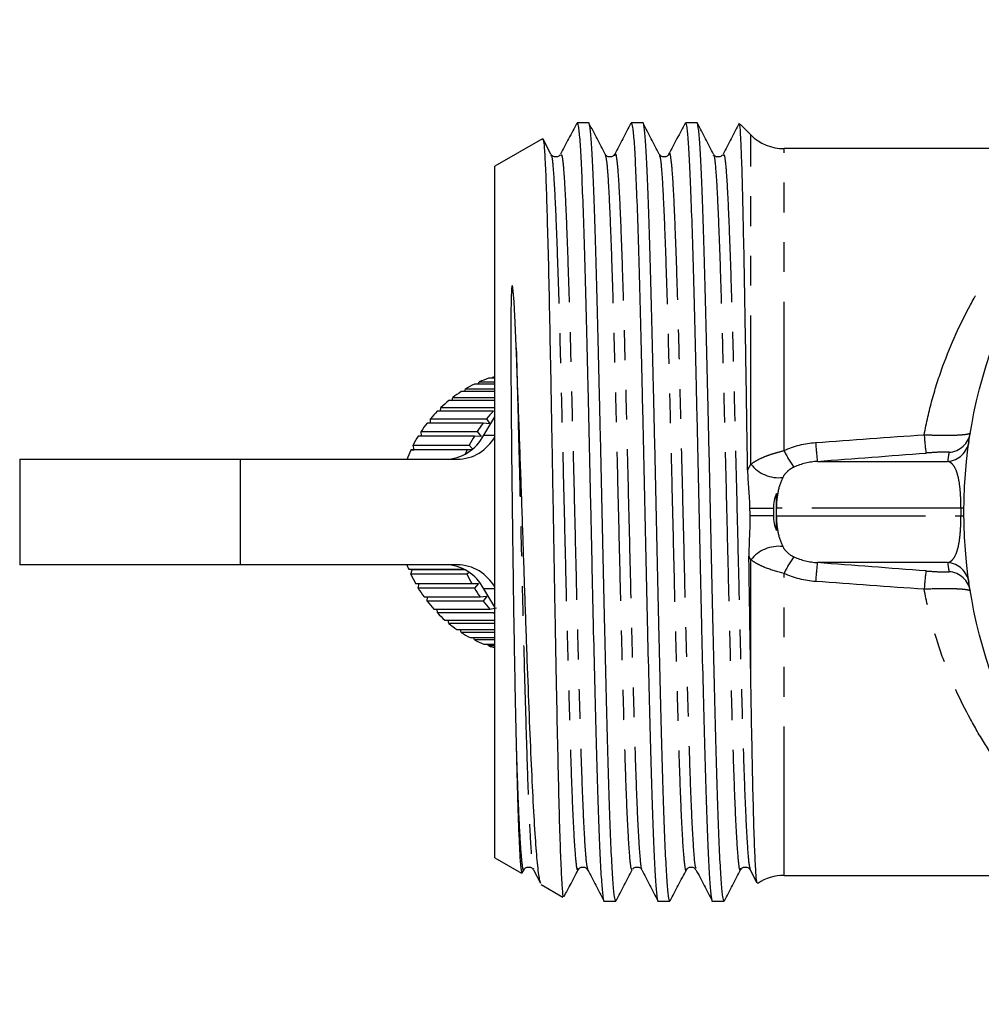
# Model space of a CAD drawing. Extents: x 50 to 826, y 41 to 530.
# Drawn here: x 162 to 244, y 42 to 126 of the extents above; entities that cross this region are included whole.
import ezdxf

# ---------------------------------------------------------------- set-up
doc = ezdxf.new("R2010")
doc.units = 0
doc.header["$LTSCALE"] = 2
doc.linetypes.add('PHANTOM', pattern=[12.7, 6.35, -1.27, 1.27, -1.27, 1.27, -1.27])
doc.layers.get('0').update_dxf_attribs({"linetype": 'CONTINUOUS'})

msp = doc.modelspace()

# ---------------------------------------------------------------- linework, layer by layer
at = {"color": 7, "linetype": 'CONTINUOUS'}
for p, q in [((210.414, 117.143), (209.431, 117.143)), ((215.032, 117.143), (214.049, 117.143)), ((219.65, 117.143), (218.667, 117.143)), ((224.248, 116.114), (223.333, 117.03)), ((206.467, 115.784), (202.42, 113.448)), ((206.495, 115.735), (206.512, 115.795)), ((207.205, 114.47), (206.532, 115.761)), ((207.252, 114.419), (207.204, 114.472)), ((208.021, 114.363), (208.028, 114.364)), ((212.64, 114.469), (212.583, 114.408)), ((216.497, 114.409), (216.44, 114.472)), ((221.053, 114.365), (221.061, 114.365)), ((221.106, 114.419), (221.057, 114.472)), ((256.082, 114.943), (227.077, 114.943)), ((202.42, 54.438), (202.42, 113.448)), ((201.005, 94.855), (201.079, 95.038)), ((201.079, 95.038), (202.42, 95.038)), ((202.42, 95.352), (201.883, 95.352)), ((202.226, 95.352), (202.296, 95.486)), ((202.296, 95.486), (202.42, 95.486)), ((202.42, 94.215), (199.545, 94.215)), ((199.85, 94.215), (199.918, 94.445)), ((199.918, 94.445), (202.42, 94.445)), ((202.42, 94.855), (200.683, 94.855)), ((202.42, 93.441), (198.482, 93.441)), ((198.776, 93.441), (198.829, 93.715)), ((198.829, 93.715), (202.42, 93.715)), ((202.298, 92.544), (197.509, 92.544)), ((197.797, 92.544), (197.825, 92.857)), ((197.825, 92.857), (202.42, 92.857)), ((196.925, 91.534), (196.919, 91.884)), ((196.919, 91.884), (201.707, 91.884)), ((201.464, 90.498), (202.42, 92.062)), ((201.707, 91.884), (201.989, 91.451)), ((196.173, 90.425), (196.123, 90.807)), ((196.123, 90.807), (200.911, 90.807)), ((201.427, 91.534), (196.639, 91.534)), ((200.911, 90.807), (201.238, 90.395)), ((201.989, 91.451), (201.427, 91.534)), ((200.671, 90.425), (195.883, 90.425)), ((201.238, 90.395), (200.671, 90.425)), ((195.25, 89.232), (195.544, 89.254)), ((200.038, 89.232), (195.25, 89.232)), ((195.544, 89.254), (195.448, 89.64)), ((195.448, 89.64), (200.236, 89.64)), ((200.45, 89.254), (195.544, 89.254)), ((200.309, 89.242), (200.038, 89.232)), ((200.236, 89.64), (200.491, 89.374)), ((161.902, 88.441), (161.902, 79.441)), ((161.902, 88.441), (180.69, 88.441)), ((180.69, 88.441), (199.205, 88.441)), ((226.42, 83.608), (226.42, 84.277)), ((180.69, 79.441), (161.902, 79.441)), ((199.205, 79.441), (180.69, 79.441)), ((195.363, 79.019), (195.07, 79.058)), ((195.07, 79.058), (199.782, 79.058)), ((195.253, 78.643), (195.363, 79.019)), ((199.858, 79.019), (195.363, 79.019)), ((200.041, 78.643), (195.253, 78.643)), ((200.167, 78.766), (200.041, 78.643)), ((195.66, 77.841), (200.448, 77.841)), ((195.887, 77.45), (195.952, 77.841)), ((200.675, 77.45), (195.887, 77.45)), ((200.448, 77.841), (201.017, 77.854)), ((201.017, 77.854), (200.675, 77.45)), ((202.42, 75.819), (201.464, 77.383)), ((196.377, 76.703), (201.165, 76.703)), ((196.644, 76.342), (196.664, 76.703)), ((201.165, 76.703), (201.729, 76.768)), ((201.729, 76.768), (201.432, 76.342)), ((201.432, 76.342), (196.644, 76.342)), ((197.211, 75.659), (201.999, 75.659)), ((197.515, 75.332), (197.497, 75.659)), ((201.999, 75.659), (202.553, 75.776)), ((202.303, 75.332), (197.515, 75.332)), ((198.151, 74.723), (202.42, 74.723)), ((198.488, 74.435), (198.443, 74.723)), ((202.42, 74.435), (198.488, 74.435)), ((199.185, 73.907), (202.42, 73.907)), ((199.551, 73.662), (199.487, 73.907)), ((202.42, 73.662), (199.551, 73.662)), ((200.301, 73.222), (202.42, 73.222)), ((200.69, 73.023), (200.616, 73.222)), ((202.42, 73.023), (200.69, 73.023)), ((201.482, 72.677), (202.42, 72.677)), ((201.89, 72.527), (201.817, 72.677)), ((202.42, 72.527), (201.89, 72.527)), ((202.42, 54.438), (204.683, 53.131)), ((204.745, 53.126), (204.896, 53.415)), ((205.657, 53.477), (205.713, 53.415)), ((205.711, 53.42), (206.302, 52.286)), ((205.712, 53.55), (205.72, 53.528)), ((209.507, 53.528), (209.516, 53.553)), ((209.513, 53.413), (209.571, 53.477)), ((214.902, 53.467), (214.949, 53.416)), ((219.509, 53.479), (219.566, 53.417)), ((223.366, 53.413), (223.424, 53.476)), ((224.184, 53.417), (224.769, 52.295)), ((227.077, 52.943), (256.082, 52.943)), ((206.378, 52.152), (208.219, 51.089)), ((224.814, 52.295), (224.801, 52.241)), ((211.74, 50.743), (212.723, 50.743)), ((216.358, 50.743), (217.341, 50.743)), ((220.976, 50.743), (221.959, 50.743))]:
    msp.add_line(p, q, dxfattribs=at)
at = {"color": 8, "linetype": 'PHANTOM'}
for p, q in [((224.248, 88.017), (224.248, 116.114)), ((227.077, 89.179), (227.077, 114.943)), ((201.464, 90.498), (202.42, 90.498)), ((180.69, 88.441), (180.69, 79.441)), ((229.922, 88.262), (241.026, 88.262)), ((242.153, 84.277), (226.426, 84.277)), ((226.426, 83.608), (242.153, 83.608)), ((224.248, 69.479), (224.248, 79.868)), ((241.026, 79.623), (229.922, 79.623)), ((227.077, 52.943), (227.077, 78.706)), ((202.42, 77.383), (201.464, 77.383))]:
    msp.add_line(p, q, dxfattribs=at)
at = {"color": 8, "linetype": 'PHANTOM', "flags": 128}
for points in [[(226.42, 84.277), (226.421, 84.277), (226.421, 84.277), (226.422, 84.277), (226.423, 84.277), (226.424, 84.277), (226.425, 84.277), (226.425, 84.277), (226.426, 84.277)], [(226.42, 83.608), (226.421, 83.608), (226.421, 83.608), (226.422, 83.608), (226.423, 83.608), (226.424, 83.608), (226.425, 83.608), (226.425, 83.608), (226.426, 83.608)]]:
    msp.add_lwpolyline(points, dxfattribs=at)
at = {"color": 7, "linetype": 'CONTINUOUS', "flags": 128}
msp.add_lwpolyline([(202.303, 75.332), (202.38, 75.253), (202.42, 75.213)], dxfattribs=at)
at = {"color": 7, "linetype": 'CONTINUOUS'}
msp.add_circle((284.42, 83.943), 42, dxfattribs=at)
for centre, radius, start, end in [((227.077, 118.943), 4, 225, 270), ((205.432, 85.101), 10.848, 109.09657, 113.65608), ((205.618, 84.759), 11.238, 122.71296, 127.16626), ((205.507, 84.94), 11.026, 115.94305, 120.45331), ((205.761, 84.578), 11.469, 129.39556, 133.78933), ((205.937, 84.401), 11.719, 135.98687, 140.31755), ((210.729, 84.398), 11.723, 135.98809, 140.31704), ((206.13, 84.247), 11.965, 142.48491, 146.75587), ((210.921, 84.245), 11.969, 142.48559, 146.75519), ((206.327, 84.123), 12.198, 148.8944, 153.11061), ((198.13, 92.171), 3.731, 270.7514, 333.35054), ((199.158, 92.163), 3.723, 270.71665, 331.17449), ((211.114, 84.124), 12.197, 148.89453, 153.1113), ((206.507, 84.036), 12.398, 155.22309, 159.39434), ((211.275, 84.045), 12.376, 155.22155, 157.0352), ((206.526, 83.853), 12.419, 200.81108, 202.70947), ((198.13, 75.71), 3.731, 26.64945, 89.24861), ((199.158, 75.718), 3.723, 28.8255, 89.28336), ((206.389, 83.791), 12.268, 204.81121, 209.01156), ((211.175, 83.789), 12.265, 204.81117, 209.01245), ((206.196, 83.679), 12.045, 211.14162, 215.39343), ((210.984, 83.679), 12.045, 211.14162, 215.39343), ((206.002, 83.536), 11.804, 217.55189, 221.86146), ((210.786, 83.532), 11.798, 217.5506, 221.86201), ((205.816, 83.363), 11.55, 224.04924, 228.42229), ((205.661, 83.181), 11.311, 230.64063, 235.07503), ((205.54, 83), 11.093, 237.32493, 241.81706), ((205.453, 82.831), 10.903, 244.09549, 248.63971), ((205.407, 82.708), 10.772, 250.94437, 253.90201), ((227.077, 48.943), 4, 90, 124.04352)]:
    msp.add_arc(centre, radius, start, end, dxfattribs=at)
at = {"color": 8, "linetype": 'PHANTOM'}
for centre, radius, start, end in [((263.408, 92.095), 24.431, 183.65647, 187.34893), ((240.876, 90.255), 1.998, 274.28535, 351.73195), ((240.995, 91.026), 1.998, 274.28368, 350.71681), ((235.155, 93.061), 8.963, 205.66952, 216.18216), ((258.008, 91.708), 28.298, 183.71994, 186.99426), ((284.571, 81.95), 44, 170.73678, 171.75241), ((226.627, 89.911), 3.041, 218.51945, 276.54137), ((223.763, 348.234), 263.971, 270.08171, 270.52159), ((286.152, 83.943), 44, 179.56419, 180.43581), ((242.17, 82.204), 2.073, 83.04002, 90.45979), ((223.766, -179.891), 263.513, 89.47815, 89.91605), ((242.17, 85.681), 2.073, 269.54021, 276.95998), ((226.627, 77.974), 3.041, 83.45863, 141.48055), ((235.155, 74.824), 8.963, 143.81784, 154.33048), ((258.008, 76.177), 28.298, 173.00574, 176.28006), ((240.876, 77.63), 1.998, 8.26805, 85.71465), ((284.571, 85.935), 44, 188.24759, 189.26322), ((263.408, 75.79), 24.431, 172.65107, 176.34353), ((240.995, 76.859), 1.998, 9.28319, 85.71632)]:
    msp.add_arc(centre, radius, start, end, dxfattribs=at)
for centre, major_axis, ratio, start_param, end_param in [((127.764, 83.943), (435.96, 30.971), 0.003092, 4.94834, 4.970236), ((127.915, 81.95), (435.96, 32.969), 0.003289, 4.948311, 4.970207), ((179.226, 83.943), (0, 66.752), 0.707107, 4.707375, 4.717403), ((127.915, 85.935), (435.96, -32.969), 0.003289, 1.312979, 1.334875), ((127.764, 83.943), (435.96, -30.971), 0.003092, 1.31295, 1.334846)]:
    msp.add_ellipse(centre, major_axis=major_axis, ratio=ratio, start_param=start_param, end_param=end_param, dxfattribs=at)
at = {"color": 7, "linetype": 'CONTINUOUS'}
for points, knots in [([(209.399, 117.112), (209.17, 116.671), (208.71, 115.79), (208.251, 114.908), (208.021, 114.467)], [0, 0, 0, 0, 0.500027, 1, 1, 1, 1]), ([(209.431, 117.137), (209.47, 117.061), (209.547, 116.91), (209.665, 115.648), (209.778, 113.667), (209.891, 110.944), (210.009, 107.548), (210.127, 103.564), (210.24, 99.116), (210.353, 94.297), (210.471, 89.202), (210.588, 83.976), (210.701, 78.772), (210.814, 73.694), (210.932, 68.847), (211.05, 64.375), (211.163, 60.403), (211.276, 57.004), (211.394, 54.262), (211.512, 52.231), (211.625, 51.086), (211.7, 50.61), (211.739, 50.747), (211.74, 50.749)], [0, 0, 0, 0, 0.049579, 0.099889, 0.149579, 0.199269, 0.249579, 0.299889, 0.349579, 0.399269, 0.449579, 0.499889, 0.549579, 0.599269, 0.649579, 0.699889, 0.749579, 0.799269, 0.849579, 0.899889, 0.949579, 0.999269, 1, 1, 1, 1]), ([(212.723, 50.744), (212.685, 50.821), (212.61, 50.976), (212.497, 52.23), (212.379, 54.215), (212.261, 56.954), (212.148, 60.34), (212.035, 64.303), (211.917, 68.768), (211.799, 73.609), (211.686, 78.684), (211.573, 83.887), (211.456, 89.114), (211.338, 94.213), (211.225, 99.037), (211.112, 103.493), (210.994, 107.485), (210.876, 110.894), (210.763, 113.62), (210.65, 115.647), (210.532, 116.801), (210.452, 117.279), (210.414, 117.142), (210.414, 117.142)], [0, 0, 0, 0, 0.049578, 0.099268, 0.149578, 0.199888, 0.249578, 0.299268, 0.349578, 0.399888, 0.449578, 0.499268, 0.549578, 0.599888, 0.649578, 0.699268, 0.749578, 0.799888, 0.849578, 0.899268, 0.949578, 0.999888, 1, 1, 1, 1]), ([(211.822, 114.472), (211.592, 114.913), (211.133, 115.794), (210.673, 116.676), (210.443, 117.116)], [0, 0, 0, 0, 0.499975, 1, 1, 1, 1]), ([(214.019, 117.115), (213.789, 116.674), (213.33, 115.792), (212.87, 114.911), (212.641, 114.47)], [0, 0, 0, 0, 0.500026, 1, 1, 1, 1]), ([(214.049, 117.137), (214.088, 117.061), (214.165, 116.91), (214.283, 115.648), (214.396, 113.667), (214.509, 110.944), (214.627, 107.548), (214.745, 103.564), (214.858, 99.116), (214.971, 94.297), (215.089, 89.202), (215.206, 83.976), (215.319, 78.772), (215.432, 73.694), (215.55, 68.847), (215.668, 64.375), (215.781, 60.403), (215.894, 57.004), (216.012, 54.262), (216.13, 52.231), (216.243, 51.086), (216.318, 50.61), (216.357, 50.747), (216.358, 50.749)], [0, 0, 0, 0, 0.049579, 0.099889, 0.149579, 0.199269, 0.249579, 0.299889, 0.349579, 0.399269, 0.449579, 0.499889, 0.549579, 0.599269, 0.649579, 0.699889, 0.749579, 0.799269, 0.849579, 0.899889, 0.949579, 0.999269, 1, 1, 1, 1]), ([(217.341, 50.744), (217.303, 50.821), (217.228, 50.976), (217.115, 52.23), (216.997, 54.215), (216.879, 56.954), (216.766, 60.34), (216.653, 64.303), (216.535, 68.768), (216.417, 73.609), (216.304, 78.684), (216.191, 83.887), (216.074, 89.114), (215.956, 94.213), (215.843, 99.037), (215.73, 103.493), (215.612, 107.485), (215.494, 110.894), (215.381, 113.62), (215.268, 115.647), (215.15, 116.801), (215.07, 117.279), (215.032, 117.142), (215.032, 117.142)], [0, 0, 0, 0, 0.049578, 0.099268, 0.149578, 0.199888, 0.249578, 0.299268, 0.349578, 0.399888, 0.449578, 0.499268, 0.549578, 0.599888, 0.649578, 0.699268, 0.749578, 0.799888, 0.849578, 0.899268, 0.949578, 0.999888, 1, 1, 1, 1]), ([(216.442, 114.468), (216.212, 114.908), (215.753, 115.79), (215.294, 116.671), (215.064, 117.112)], [0, 0, 0, 0, 0.499976, 1, 1, 1, 1]), ([(218.637, 117.116), (218.408, 116.675), (217.948, 115.794), (217.489, 114.912), (217.259, 114.471)], [0, 0, 0, 0, 0.500025, 1, 1, 1, 1]), ([(218.667, 117.137), (218.706, 117.061), (218.783, 116.91), (218.901, 115.648), (219.014, 113.667), (219.127, 110.944), (219.245, 107.548), (219.363, 103.564), (219.476, 99.116), (219.589, 94.297), (219.707, 89.202), (219.824, 83.976), (219.937, 78.772), (220.05, 73.694), (220.168, 68.847), (220.286, 64.375), (220.399, 60.403), (220.512, 57.004), (220.63, 54.262), (220.748, 52.231), (220.861, 51.086), (220.936, 50.61), (220.975, 50.747), (220.976, 50.749)], [0, 0, 0, 0, 0.049579, 0.099889, 0.149579, 0.199269, 0.249579, 0.299889, 0.349579, 0.399269, 0.449579, 0.499889, 0.549579, 0.599269, 0.649579, 0.699889, 0.749579, 0.799269, 0.849579, 0.899889, 0.949579, 0.999269, 1, 1, 1, 1]), ([(221.959, 50.744), (221.921, 50.821), (221.846, 50.976), (221.733, 52.23), (221.615, 54.215), (221.497, 56.954), (221.384, 60.34), (221.271, 64.303), (221.153, 68.768), (221.035, 73.609), (220.922, 78.684), (220.809, 83.887), (220.692, 89.114), (220.574, 94.213), (220.461, 99.037), (220.348, 103.493), (220.23, 107.485), (220.112, 110.894), (219.999, 113.62), (219.886, 115.647), (219.768, 116.801), (219.688, 117.279), (219.65, 117.142), (219.65, 117.142)], [0, 0, 0, 0, 0.049578, 0.099268, 0.149578, 0.199888, 0.249578, 0.299268, 0.349578, 0.399888, 0.449578, 0.499268, 0.549578, 0.599888, 0.649578, 0.699268, 0.749578, 0.799888, 0.849578, 0.899268, 0.949578, 0.999888, 1, 1, 1, 1]), ([(221.061, 114.466), (220.831, 114.907), (220.372, 115.788), (219.912, 116.67), (219.683, 117.111)], [0, 0, 0, 0, 0.499974, 1, 1, 1, 1]), ([(223.254, 117.114), (223.025, 116.673), (222.565, 115.792), (222.106, 114.91), (221.876, 114.469)], [0, 0, 0, 0, 0.500025, 1, 1, 1, 1]), ([(223.97, 87.504), (223.966, 87.765), (223.935, 89.812), (223.876, 93.657), (223.796, 98.752), (223.716, 103.489), (223.634, 107.667), (223.551, 111.232), (223.473, 114.029), (223.391, 115.959), (223.321, 117.001), (223.278, 116.971), (223.263, 116.96)], [0, 0, 0, 0, 0.016457, 0.128974, 0.244746, 0.357408, 0.473275, 0.586991, 0.704004, 0.817844, 0.93493, 1, 1, 1, 1]), ([(206.519, 115.754), (206.55, 115.635), (206.612, 115.391), (206.706, 113.905), (206.797, 111.618), (206.893, 108.502), (206.99, 104.719), (207.086, 100.296), (207.177, 95.434), (207.274, 90.191), (207.37, 84.8), (207.465, 79.318), (207.557, 73.994), (207.654, 68.889), (207.751, 64.234), (207.843, 60.082), (207.937, 56.626), (208.035, 53.888), (208.131, 52.06), (208.207, 51.124), (208.254, 51.165), (208.271, 51.179)], [0, 0, 0, 0, 0.050135, 0.103026, 0.157449, 0.210402, 0.264874, 0.318104, 0.372875, 0.426212, 0.481081, 0.534651, 0.589769, 0.64349, 0.698757, 0.752667, 0.80813, 0.862235, 0.917901, 0.97215, 1, 1, 1, 1]), ([(207.975, 114.418), (207.946, 114.379), (207.873, 114.281), (207.616, 114.205), (207.382, 114.267), (207.322, 114.341), (207.308, 114.358)], [0, 0, 0, 0, 0.2249504, 0.5626943, 0.9009249, 1, 1, 1, 1]), ([(212.583, 114.408), (212.557, 114.372), (212.487, 114.279), (212.229, 114.203), (211.945, 114.295), (211.863, 114.413), (211.822, 114.472)], [0, 0, 0, 0, 0.168653, 0.447024, 0.725797, 1, 1, 1, 1]), ([(217.258, 114.468), (217.217, 114.41), (217.134, 114.293), (216.85, 114.203), (216.593, 114.28), (216.523, 114.374), (216.497, 114.409)], [0, 0, 0, 0, 0.273643, 0.552687, 0.832134, 1, 1, 1, 1]), ([(221.828, 114.417), (221.799, 114.378), (221.727, 114.28), (221.469, 114.205), (221.235, 114.268), (221.175, 114.342), (221.162, 114.358)], [0, 0, 0, 0, 0.226695, 0.563943, 0.901685, 1, 1, 1, 1]), ([(204.244, 97.94), (204.21, 98.841), (204.173, 99.717), (204.109, 100.981), (204.086, 101.395), (204.034, 102.206), (204.009, 102.605), (203.954, 103.031), (203.947, 103.078), (203.935, 103.148), (203.93, 103.17), (203.922, 103.204), (203.919, 103.215), (203.913, 103.23), (203.911, 103.236), (203.905, 103.245), (203.901, 103.252), (203.887, 103.244), (203.885, 103.236), (203.88, 103.222), (203.878, 103.215), (203.873, 103.195), (203.87, 103.182), (203.864, 103.143), (203.86, 103.117), (203.851, 103.038), (203.847, 102.987), (203.828, 102.728), (203.821, 102.522), (203.801, 101.898), (203.795, 101.477), (203.781, 100.191), (203.779, 99.308), (203.781, 96.583), (203.792, 94.673), (203.816, 91.707), (203.825, 90.707), (203.845, 88.682), (203.856, 87.656), (203.891, 84.574), (203.917, 82.496), (203.958, 79.419), (203.972, 78.397), (204.001, 76.375), (204.016, 75.378), (204.048, 73.412), (204.065, 72.442), (204.098, 70.551), (204.116, 69.628), (204.151, 67.827), (204.17, 66.952), (204.206, 65.267), (204.225, 64.454), (204.244, 63.673)], [0, 0, 0, 0, 0.0625, 0.0625, 0.09375, 0.09375, 0.125, 0.125, 0.128906, 0.128906, 0.130859, 0.130859, 0.131836, 0.131836, 0.132324, 0.132324, 0.132813, 0.132813, 0.133301, 0.133301, 0.133789, 0.133789, 0.134766, 0.134766, 0.136719, 0.136719, 0.140625, 0.140625, 0.15625, 0.15625, 0.1875, 0.1875, 0.25, 0.25, 0.375, 0.375, 0.4375, 0.4375, 0.5, 0.5, 0.625, 0.625, 0.6875, 0.6875, 0.75, 0.75, 0.8125, 0.8125, 0.875, 0.875, 0.9375, 0.9375, 1, 1, 1, 1]), ([(206.344, 52.308), (206.307, 52.376), (206.211, 52.555), (206.058, 53.856), (205.875, 56.074), (205.694, 59.087), (205.52, 62.816), (205.342, 67.091), (205.159, 71.866), (204.98, 76.905), (204.807, 82.173), (204.623, 87.503), (204.432, 92.891), (204.307, 96.238), (204.244, 97.94)], [0, 0, 0, 0, 0.0542612, 0.1418454, 0.2264466, 0.3135333, 0.3976131, 0.4841675, 0.5675981, 0.6534708, 0.7365373, 0.8220616, 0.9095766, 1, 1, 1, 1]), ([(223.97, 87.504), (223.978, 86.962), (224.019, 86.427), (224.095, 85.352), (224.129, 84.812), (224.14, 84.264)], [0, 0, 0, 0, 0.5, 0.5, 1, 1, 1, 1]), ([(224.152, 83.622), (224.165, 83.033), (224.148, 82.456), (224.1, 81.31), (224.071, 80.741), (224.08, 80.163)], [0, 0, 0, 0, 0.5, 0.5, 1, 1, 1, 1]), ([(224.248, 69.479), (224.219, 71.152), (224.191, 72.883), (224.135, 76.456), (224.107, 78.311), (224.08, 80.163)], [0, 0, 0, 0, 0.5, 0.5, 1, 1, 1, 1]), ([(224.79, 52.306), (224.764, 52.401), (224.709, 52.607), (224.625, 54.002), (224.535, 56.241), (224.449, 59.273), (224.367, 63.044), (224.299, 66.55), (224.26, 68.813), (224.248, 69.479)], [0, 0, 0, 0, 0.135463, 0.295916, 0.452557, 0.613708, 0.770876, 0.932546, 1, 1, 1, 1]), ([(204.244, 63.673), (204.269, 62.652), (204.32, 60.59), (204.398, 58.052), (204.478, 55.957), (204.563, 54.326), (204.641, 53.283), (204.696, 53.222), (204.72, 53.195)], [0, 0, 0, 0, 0.16187, 0.326882, 0.488748, 0.653747, 0.85026, 1, 1, 1, 1]), ([(204.895, 53.414), (204.936, 53.473), (205.018, 53.591), (205.302, 53.683), (205.56, 53.606), (205.63, 53.512), (205.657, 53.477)], [0, 0, 0, 0, 0.274101, 0.552783, 0.831066, 1, 1, 1, 1]), ([(208.331, 51.146), (208.496, 51.463), (208.891, 52.221), (209.286, 52.979), (209.516, 53.419)], [0, 0, 0, 0, 0.418376, 1, 1, 1, 1]), ([(209.571, 53.477), (209.597, 53.512), (209.666, 53.605), (209.924, 53.683), (210.207, 53.592), (210.29, 53.474), (210.331, 53.416)], [0, 0, 0, 0, 0.167662, 0.447187, 0.726311, 1, 1, 1, 1]), ([(210.331, 53.416), (210.561, 52.976), (211.02, 52.094), (211.479, 51.213), (211.709, 50.772)], [0, 0, 0, 0, 0.499973, 1, 1, 1, 1]), ([(212.755, 50.773), (212.985, 51.214), (213.444, 52.096), (213.903, 52.977), (214.133, 53.418)], [0, 0, 0, 0, 0.500027, 1, 1, 1, 1]), ([(214.179, 53.466), (214.208, 53.505), (214.28, 53.603), (214.537, 53.681), (214.771, 53.619), (214.831, 53.545), (214.845, 53.528)], [0, 0, 0, 0, 0.224192, 0.562263, 0.899845, 1, 1, 1, 1]), ([(214.95, 53.414), (215.18, 52.973), (215.639, 52.092), (216.099, 51.21), (216.328, 50.77)], [0, 0, 0, 0, 0.499975, 1, 1, 1, 1]), ([(217.371, 50.769), (217.6, 51.21), (218.06, 52.092), (218.519, 52.973), (218.749, 53.414)], [0, 0, 0, 0, 0.5000271, 1, 1, 1, 1]), ([(218.749, 53.413), (218.789, 53.472), (218.872, 53.59), (219.155, 53.683), (219.413, 53.607), (219.483, 53.514), (219.509, 53.479)], [0, 0, 0, 0, 0.274337, 0.553188, 0.831633, 1, 1, 1, 1]), ([(219.568, 53.414), (219.798, 52.974), (220.257, 52.092), (220.716, 51.211), (220.946, 50.77)], [0, 0, 0, 0, 0.499976, 1, 1, 1, 1]), ([(221.989, 50.77), (222.219, 51.211), (222.678, 52.092), (223.138, 52.974), (223.367, 53.414)], [0, 0, 0, 0, 0.500023, 1, 1, 1, 1]), ([(223.424, 53.476), (223.45, 53.511), (223.52, 53.605), (223.777, 53.683), (224.061, 53.593), (224.143, 53.476), (224.184, 53.418)], [0, 0, 0, 0, 0.167984, 0.447371, 0.726349, 1, 1, 1, 1])]:
    msp.add_open_spline(points, degree=3, knots=knots, dxfattribs=at)
at = {"color": 8, "linetype": 'PHANTOM'}
for points, knots in [([(207.205, 114.365), (207.217, 114.374), (207.276, 114.416), (207.384, 113.405), (207.52, 111.34), (207.656, 108.224), (207.798, 104.262), (207.937, 99.578), (208.071, 94.348), (208.212, 88.741), (208.354, 82.963), (208.487, 77.229), (208.627, 71.727), (208.769, 66.652), (208.905, 62.199), (209.041, 58.518), (209.183, 55.712), (209.323, 53.987), (209.427, 53.253), (209.49, 53.471), (209.507, 53.528)], [0, 0, 0, 0, 0.01568, 0.076312, 0.136226, 0.19614, 0.256772, 0.317042, 0.376681, 0.437191, 0.497702, 0.55734, 0.617611, 0.678242, 0.738157, 0.798071, 0.858702, 0.918973, 0.978611, 1, 1, 1, 1]), ([(208.028, 114.364), (208.06, 114.409), (208.139, 114.521), (208.267, 113.439), (208.403, 111.342), (208.539, 108.239), (208.681, 104.278), (208.821, 99.596), (208.954, 94.368), (209.096, 88.762), (209.237, 82.985), (209.371, 77.25), (209.51, 71.747), (209.652, 66.669), (209.788, 62.216), (209.925, 58.522), (210.067, 55.748), (210.203, 53.931), (210.29, 53.606), (210.331, 53.449)], [0, 0, 0, 0, 0.041904, 0.102485, 0.162348, 0.222212, 0.282792, 0.343012, 0.402599, 0.463059, 0.523519, 0.583106, 0.643326, 0.703906, 0.76377, 0.823633, 0.884214, 0.944433, 1, 1, 1, 1]), ([(211.822, 114.44), (211.866, 114.282), (211.957, 113.957), (212.094, 112.132), (212.227, 109.366), (212.369, 105.671), (212.51, 101.209), (212.644, 96.143), (212.783, 90.642), (212.925, 84.893), (213.061, 79.124), (213.198, 73.523), (213.34, 68.282), (213.479, 63.605), (213.613, 59.651), (213.754, 56.541), (213.895, 54.443), (214.018, 53.356), (214.099, 53.471), (214.134, 53.52)], [0, 0, 0, 0, 0.056508, 0.116515, 0.175892, 0.236138, 0.296383, 0.35576, 0.415767, 0.476133, 0.535785, 0.595437, 0.655803, 0.715809, 0.775186, 0.835432, 0.895678, 0.955055, 1, 1, 1, 1]), ([(212.641, 114.342), (212.659, 114.408), (212.723, 114.642), (212.838, 113.903), (212.977, 112.167), (213.111, 109.371), (213.252, 105.689), (213.393, 101.227), (213.527, 96.163), (213.666, 90.663), (213.808, 84.915), (213.945, 79.145), (214.081, 73.544), (214.223, 68.3), (214.362, 63.62), (214.496, 59.666), (214.637, 56.542), (214.779, 54.479), (214.879, 53.472), (214.938, 53.513), (214.95, 53.522)], [0, 0, 0, 0, 0.023818, 0.084245, 0.144312, 0.203748, 0.264054, 0.32436, 0.383796, 0.443863, 0.504289, 0.564001, 0.623712, 0.684139, 0.744205, 0.803642, 0.863948, 0.924254, 0.98369, 1, 1, 1, 1]), ([(216.442, 114.335), (216.47, 114.298), (216.544, 114.198), (216.666, 112.829), (216.8, 110.404), (216.939, 106.995), (217.081, 102.772), (217.218, 97.888), (217.354, 92.512), (217.496, 86.821), (217.635, 81.036), (217.769, 75.359), (217.91, 69.977), (218.052, 65.092), (218.185, 60.879), (218.325, 57.484), (218.467, 54.995), (218.603, 53.656), (218.696, 53.164), (218.746, 53.431), (218.749, 53.448)], [0, 0, 0, 0, 0.035377, 0.095747, 0.155247, 0.215378, 0.275869, 0.335644, 0.39542, 0.455911, 0.516042, 0.575542, 0.635912, 0.696283, 0.755782, 0.815913, 0.876404, 0.93618, 0.995955, 1, 1, 1, 1]), ([(217.26, 114.443), (217.262, 114.457), (217.31, 114.723), (217.408, 114.232), (217.549, 112.887), (217.683, 110.402), (217.822, 107.013), (217.965, 102.788), (218.101, 97.907), (218.237, 92.533), (218.379, 86.842), (218.518, 81.058), (218.652, 75.38), (218.793, 69.996), (218.935, 65.108), (219.068, 60.897), (219.208, 57.482), (219.35, 55.052), (219.468, 53.683), (219.541, 53.581), (219.569, 53.543)], [0, 0, 0, 0, 0.003411, 0.063741, 0.124072, 0.183532, 0.243623, 0.304074, 0.36381, 0.423546, 0.483996, 0.544087, 0.603548, 0.663878, 0.724209, 0.783669, 0.84376, 0.904211, 0.963947, 1, 1, 1, 1]), ([(221.061, 114.365), (221.073, 114.373), (221.131, 114.413), (221.238, 113.403), (221.374, 111.34), (221.51, 108.224), (221.652, 104.262), (221.791, 99.578), (221.925, 94.348), (222.066, 88.741), (222.208, 82.963), (222.341, 77.229), (222.481, 71.727), (222.623, 66.652), (222.759, 62.199), (222.895, 58.517), (223.037, 55.713), (223.177, 53.984), (223.283, 53.248), (223.349, 53.479), (223.368, 53.546)], [0, 0, 0, 0, 0.014778, 0.075286, 0.135078, 0.19487, 0.255378, 0.315526, 0.375042, 0.43543, 0.495817, 0.555334, 0.615482, 0.67599, 0.735782, 0.795574, 0.856082, 0.91623, 0.975746, 1, 1, 1, 1]), ([(221.877, 114.363), (221.91, 114.413), (221.991, 114.53), (222.121, 113.441), (222.257, 111.341), (222.393, 108.239), (222.535, 104.278), (222.675, 99.596), (222.808, 94.368), (222.95, 88.762), (223.091, 82.985), (223.225, 77.25), (223.364, 71.747), (223.506, 66.669), (223.642, 62.216), (223.779, 58.522), (223.921, 55.748), (224.056, 53.933), (224.143, 53.608), (224.185, 53.452)], [0, 0, 0, 0, 0.044145, 0.104597, 0.164335, 0.224073, 0.284525, 0.344618, 0.404081, 0.464413, 0.524745, 0.584208, 0.644301, 0.704753, 0.764491, 0.824229, 0.884681, 0.944774, 1, 1, 1, 1]), ([(239.026, 90.537), (239.215, 91.557), (239.445, 92.556), (239.981, 94.515), (240.289, 95.48), (241.305, 98.28), (242.096, 100.001), (243.401, 102.405), (243.858, 103.178), (244.796, 104.655), (245.275, 105.355), (246.729, 107.354), (247.724, 108.55), (248.704, 109.62)], [0, 0, 0, 0, 0.125, 0.125, 0.25, 0.25, 0.5, 0.5, 0.625, 0.625, 0.75, 0.75, 1, 1, 1, 1]), ([(204.244, 97.94), (204.245, 97.901), (204.29, 96.166), (204.383, 92.532), (204.525, 86.843), (204.664, 81.058), (204.798, 75.38), (204.939, 69.996), (205.081, 65.108), (205.214, 60.897), (205.354, 57.482), (205.496, 55.053), (205.613, 53.69), (205.685, 53.588), (205.712, 53.55)], [0, 0, 0, 0, 0.002108, 0.095978, 0.190972, 0.285401, 0.378839, 0.473644, 0.568449, 0.661887, 0.756316, 0.85131, 0.945181, 1, 1, 1, 1]), ([(239.026, 90.537), (239.285, 90.525), (239.539, 90.516), (240.04, 90.501), (240.288, 90.496), (240.763, 90.491), (240.988, 90.492), (241.414, 90.497), (241.616, 90.502), (242.16, 90.526), (242.454, 90.552), (242.753, 90.602), (242.83, 90.621), (242.936, 90.66), (242.964, 90.681), (242.967, 90.703)], [0, 0, 0, 0, 0.125, 0.125, 0.25, 0.25, 0.375, 0.375, 0.5, 0.5, 0.75, 0.75, 0.875, 0.875, 1, 1, 1, 1]), ([(224.248, 88.017), (224.421, 88.148), (224.613, 88.27), (225.029, 88.494), (225.252, 88.597), (225.734, 88.79), (225.993, 88.879), (226.523, 89.04), (226.795, 89.112), (227.077, 89.179)], [0, 0, 0, 0, 0.25, 0.25, 0.5, 0.5, 0.75, 0.75, 1, 1, 1, 1]), ([(241.144, 89.033), (241.146, 89.044), (241.099, 89.052), (240.908, 89.059), (240.762, 89.057), (240.398, 89.046), (240.176, 89.035), (239.695, 89.007), (239.438, 88.99), (239.177, 88.97)], [0, 0, 0, 0, 0.25, 0.25, 0.5, 0.5, 0.75, 0.75, 1, 1, 1, 1]), ([(242.153, 84.277), (242.156, 84.508), (242.154, 84.733), (242.142, 85.161), (242.132, 85.359), (242.096, 85.893), (242.062, 86.184), (241.986, 86.674), (241.944, 86.877), (241.852, 87.226), (241.803, 87.371), (241.649, 87.748), (241.535, 87.921), (241.291, 88.164), (241.162, 88.233), (241.026, 88.262)], [0, 0, 0, 0, 0.0625, 0.0625, 0.125, 0.125, 0.25, 0.25, 0.375, 0.375, 0.5, 0.5, 0.75, 0.75, 1, 1, 1, 1]), ([(227.921, 87.77), (227.81, 87.719), (227.704, 87.662), (227.505, 87.529), (227.413, 87.456), (227.176, 87.228), (227.059, 87.061), (226.974, 86.89)], [0, 0, 0, 0, 0.25, 0.25, 0.5, 0.5, 1, 1, 1, 1]), ([(226.974, 86.89), (226.799, 86.542), (226.662, 86.142), (226.472, 85.247), (226.424, 84.77), (226.426, 84.277)], [0, 0, 0, 0, 0.5, 0.5, 1, 1, 1, 1]), ([(226.426, 83.608), (226.425, 83.362), (226.436, 83.121), (226.484, 82.648), (226.52, 82.414), (226.662, 81.745), (226.799, 81.343), (226.974, 80.995)], [0, 0, 0, 0, 0.25, 0.25, 0.5, 0.5, 1, 1, 1, 1]), ([(241.026, 79.623), (241.162, 79.652), (241.291, 79.721), (241.533, 79.963), (241.646, 80.133), (241.802, 80.511), (241.852, 80.658), (241.943, 81.007), (241.986, 81.211), (242.043, 81.578), (242.061, 81.711), (242.093, 82.007), (242.108, 82.17), (242.132, 82.526), (242.142, 82.724), (242.154, 83.149), (242.156, 83.377), (242.153, 83.608)], [0, 0, 0, 0, 0.25, 0.25, 0.5, 0.5, 0.625, 0.625, 0.75, 0.75, 0.8125, 0.8125, 0.875, 0.875, 0.9375, 0.9375, 1, 1, 1, 1]), ([(226.974, 80.995), (227.059, 80.824), (227.174, 80.659), (227.493, 80.353), (227.699, 80.217), (227.921, 80.115)], [0, 0, 0, 0, 0.5, 0.5, 1, 1, 1, 1]), ([(227.077, 78.706), (226.516, 78.84), (225.979, 78.998), (225.251, 79.288), (225.027, 79.392), (224.611, 79.616), (224.419, 79.738), (224.248, 79.868)], [0, 0, 0, 0, 0.5, 0.5, 0.75, 0.75, 1, 1, 1, 1]), ([(239.177, 78.916), (239.438, 78.896), (239.698, 78.878), (240.177, 78.85), (240.399, 78.839), (240.764, 78.828), (240.908, 78.826), (241.099, 78.833), (241.146, 78.841), (241.144, 78.852)], [0, 0, 0, 0, 0.25, 0.25, 0.5, 0.5, 0.75, 0.75, 1, 1, 1, 1]), ([(242.967, 77.182), (242.964, 77.204), (242.936, 77.225), (242.831, 77.264), (242.754, 77.283), (242.555, 77.316), (242.433, 77.331), (242.148, 77.356), (241.982, 77.367), (241.438, 77.391), (241.001, 77.396), (240.057, 77.387), (239.543, 77.372), (239.026, 77.349)], [0, 0, 0, 0, 0.125, 0.125, 0.25, 0.25, 0.375, 0.375, 0.5, 0.5, 0.75, 0.75, 1, 1, 1, 1]), ([(248.704, 58.266), (247.729, 59.33), (246.738, 60.521), (245.285, 62.516), (244.806, 63.215), (243.868, 64.691), (243.409, 65.466), (242.103, 67.87), (241.312, 69.589), (240.298, 72.378), (239.987, 73.349), (239.447, 75.321), (239.216, 76.325), (239.026, 77.349)], [0, 0, 0, 0, 0.25, 0.25, 0.375, 0.375, 0.5, 0.5, 0.75, 0.75, 0.875, 0.875, 1, 1, 1, 1]), ([(204.244, 63.673), (204.284, 62.428), (204.366, 59.922), (204.495, 57.026), (204.625, 54.859), (204.753, 53.639), (204.842, 53.164), (204.892, 53.433), (204.896, 53.451)], [0, 0, 0, 0, 0.19177, 0.38627, 0.581288, 0.773926, 0.98468, 1, 1, 1, 1])]:
    msp.add_open_spline(points, degree=3, knots=knots, dxfattribs=at)
for points in [[(227.077, 89.179), (227.928, 89.585), (228.829, 89.804), (229.771, 89.872)], [(229.922, 88.262), (229.23, 88.215), (228.56, 88.064), (227.921, 87.77)], [(223.97, 87.504), (224.056, 87.683), (224.148, 87.854), (224.248, 88.017)], [(224.248, 79.868), (224.19, 79.963), (224.134, 80.062), (224.08, 80.163)], [(227.921, 80.115), (228.56, 79.822), (229.23, 79.67), (229.922, 79.623)], [(229.771, 78.013), (228.829, 78.081), (227.928, 78.3), (227.077, 78.706)]]:
    msp.add_open_spline(points, degree=3, dxfattribs=at)
at = {"color": 7, "linetype": 'CONTINUOUS'}
for points in [[(226.42, 85.529), (226.261, 85.128), (226.163, 84.707), (226.166, 84.274)], [(226.42, 84.277), (226.42, 84.724), (226.42, 85.151), (226.42, 85.529)], [(224.14, 84.264), (224.144, 84.05), (224.148, 83.836), (224.152, 83.622)], [(226.166, 84.274), (226.168, 84.053), (226.168, 83.832), (226.166, 83.611)], [(226.166, 83.611), (226.163, 83.178), (226.26, 82.758), (226.42, 82.356)], [(226.42, 82.356), (226.42, 82.732), (226.42, 83.163), (226.42, 83.608)]]:
    msp.add_open_spline(points, degree=3, dxfattribs=at)

doc.saveas('drawing.dxf')
